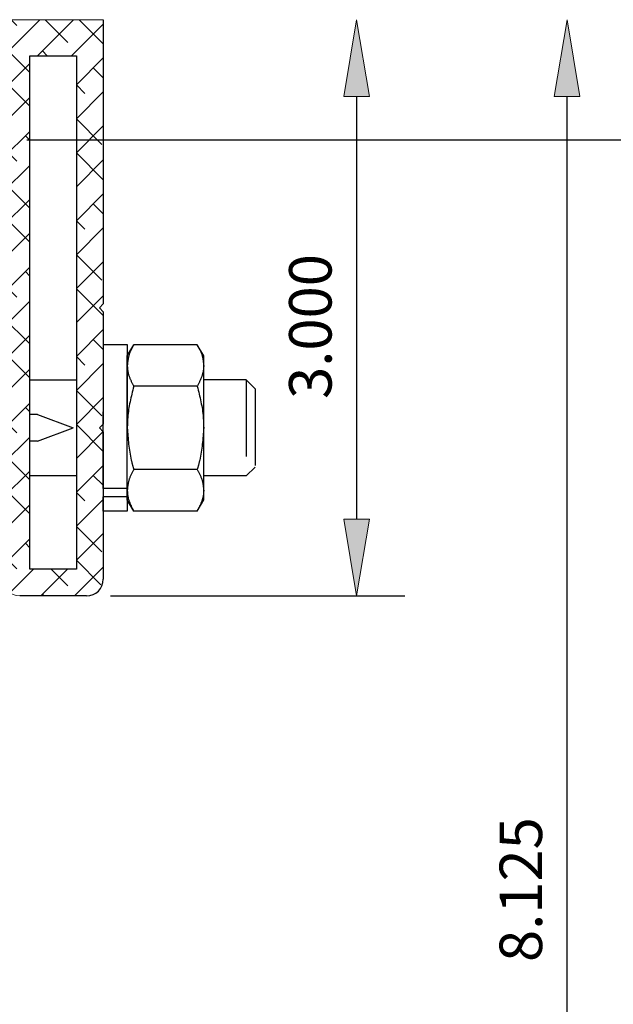
# Model space of a CAD drawing. Units: inches. Extents: x -0.9 to 9.4, y 1.6 to 9.4.
# Drawn here: x 6.3 to 7.1, y 7 to 8.3 of the extents above; entities that cross this region are included whole.
import ezdxf

# ---------------------------------------------------------------- set-up
doc = ezdxf.new("R2010")
doc.units = ezdxf.units.IN
doc.header["$MEASUREMENT"] = 0
for name, pattern in [('AI-Linetype-31', [0.0375, 0.025, -0.0125]), ('AI-Linetype-32', [0.0375, 0.025, -0.0125]), ('AI-Linetype-33', [0.0375, 0.025, -0.0125]), ('AI-Linetype-34', [0.0375, 0.025, -0.0125]), ('AI-Linetype-35', [0.0375, 0.025, -0.0125]), ('AI-Linetype-36', [0.0375, 0.025, -0.0125]), ('AI-Linetype-37', [0.0375, 0.025, -0.0125]), ('AI-Linetype-38', [0.0375, 0.025, -0.0125]), ('AI-Linetype-39', [0.0375, 0.025, -0.0125]), ('AI-Linetype-40', [0.0375, 0.025, -0.0125]), ('AI-Linetype-41', [0.0375, 0.025, -0.0125]), ('AI-Linetype-42', [0.0375, 0.025, -0.0125]), ('AI-Linetype-43', [0.0375, 0.025, -0.0125]), ('AI-Linetype-44', [0.0375, 0.025, -0.0125]), ('AI-Linetype-45', [0.0375, 0.025, -0.0125]), ('AI-Linetype-46', [0.0375, 0.025, -0.0125]), ('AI-Linetype-47', [0.0375, 0.025, -0.0125]), ('AI-Linetype-48', [0.0375, 0.025, -0.0125]), ('AI-Linetype-49', [0.0375, 0.025, -0.0125]), ('AI-Linetype-50', [0.0375, 0.025, -0.0125]), ('AI-Linetype-51', [0.0375, 0.025, -0.0125]), ('AI-Linetype-52', [0.0375, 0.025, -0.0125]), ('AI-Linetype-53', [0.0375, 0.025, -0.0125]), ('AI-Linetype-54', [0.0375, 0.025, -0.0125]), ('AI-Linetype-55', [0.0375, 0.025, -0.0125]), ('AI-Linetype-56', [0.0375, 0.025, -0.0125]), ('AI-Linetype-57', [0.0375, 0.025, -0.0125]), ('AI-Linetype-58', [0.0375, 0.025, -0.0125]), ('AI-Linetype-59', [0.0375, 0.025, -0.0125]), ('AI-Linetype-60', [0.0375, 0.025, -0.0125]), ('AI-Linetype-61', [0.0375, 0.025, -0.0125]), ('AI-Linetype-62', [0.0375, 0.025, -0.0125]), ('AI-Linetype-63', [0.0375, 0.025, -0.0125]), ('AI-Linetype-64', [0.0375, 0.025, -0.0125]), ('AI-Linetype-65', [0.0375, 0.025, -0.0125]), ('AI-Linetype-66', [0.0375, 0.025, -0.0125]), ('AI-Linetype-67', [0.0375, 0.025, -0.0125]), ('AI-Linetype-68', [0.0375, 0.025, -0.0125]), ('AI-Linetype-69', [0.0375, 0.025, -0.0125]), ('AI-Linetype-70', [0.0375, 0.025, -0.0125]), ('AI-Linetype-71', [0.0375, 0.025, -0.0125]), ('AI-Linetype-72', [0.0375, 0.025, -0.0125]), ('AI-Linetype-73', [0.0375, 0.025, -0.0125]), ('AI-Linetype-74', [0.0375, 0.025, -0.0125])]:
    doc.linetypes.add(name, pattern=pattern)

# ---------------------------------------------------------------- blocks, each defined once
blk = doc.blocks.new('block 170')
at = {"color": 7, "lineweight": 25, "true_color": 0xffffff}
blk.add_lwpolyline([(6.3629, 8.2468), (6.4236, 8.2468)], dxfattribs=at)
blk = doc.blocks.new('block 172')
at = {"color": 7, "lineweight": 25, "true_color": 0xffffff}
blk.add_open_spline([(6.4367, 7.5436), (6.4488, 7.5436), (6.4586, 7.5534), (6.4586, 7.5655)], degree=3, dxfattribs=at)
blk = doc.blocks.new('block 173')
at = {"color": 7, "lineweight": 25, "true_color": 0xffffff}
blk.add_lwpolyline([(6.3629, 7.5786), (6.3629, 8.2468)], dxfattribs=at)
blk = doc.blocks.new('block 174')
at = {"color": 7, "lineweight": 25, "true_color": 0xffffff}
blk.add_lwpolyline([(6.4236, 8.2468), (6.4236, 7.5786)], dxfattribs=at)
blk = doc.blocks.new('block 175')
at = {"color": 7, "lineweight": 25, "true_color": 0xffffff}
blk.add_lwpolyline([(6.4236, 7.5786), (6.3629, 7.5786)], dxfattribs=at)
blk = doc.blocks.new('block 183')
at = {"color": 7, "lineweight": 25, "true_color": 0xffffff}
blk.add_lwpolyline([(6.4586, 8.2936), (6.4586, 7.9236)], dxfattribs=at)
blk = doc.blocks.new('block 184')
at = {"color": 7, "lineweight": 25, "true_color": 0xffffff}
blk.add_lwpolyline([(6.4586, 7.9236), (6.4536, 7.9186)], dxfattribs=at)
blk = doc.blocks.new('block 185')
at = {"color": 7, "lineweight": 25, "true_color": 0xffffff}
blk.add_lwpolyline([(6.4536, 7.9186), (6.4586, 7.9136)], dxfattribs=at)
blk = doc.blocks.new('block 186')
at = {"color": 7, "lineweight": 25, "true_color": 0xffffff}
blk.add_lwpolyline([(6.4586, 7.9136), (6.4586, 7.7674)], dxfattribs=at)
blk = doc.blocks.new('block 187')
at = {"color": 7, "lineweight": 25, "true_color": 0xffffff}
blk.add_lwpolyline([(6.4586, 7.7674), (6.4536, 7.7624)], dxfattribs=at)
blk = doc.blocks.new('block 188')
at = {"color": 7, "lineweight": 25, "true_color": 0xffffff}
blk.add_lwpolyline([(6.4536, 7.7624), (6.4586, 7.7574)], dxfattribs=at)
blk = doc.blocks.new('block 189')
at = {"color": 7, "lineweight": 25, "true_color": 0xffffff}
blk.add_lwpolyline([(6.4586, 7.7574), (6.4586, 7.5655)], dxfattribs=at)
blk = doc.blocks.new('block 190')
at = {"color": 7, "lineweight": 25, "true_color": 0xffffff}
blk.add_lwpolyline([(6.4367, 7.5436), (6.3498, 7.5436)], dxfattribs=at)
blk = doc.blocks.new('block 315')
at = {"lineweight": 0}
for points in [[(5.8455, 8.2936), (5.8285, 8.2766)], [(5.8897, 8.2936), (5.8476, 8.2516)], [(5.8525, 8.2936), (5.8821, 8.264)], [(5.9339, 8.2936), (5.887, 8.2468)], [(5.8967, 8.2936), (5.9436, 8.2468)], [(5.9781, 8.2936), (5.9312, 8.2468)], [(6.0223, 8.2936), (5.9754, 8.2468)], [(5.9851, 8.2936), (5.9926, 8.2861)], [(6.0665, 8.2936), (6.0196, 8.2468)], [(6.0293, 8.2936), (6.0589, 8.264)], [(6.1107, 8.2936), (6.0638, 8.2468)], [(6.0735, 8.2936), (6.1203, 8.2468)], [(6.1548, 8.2936), (6.108, 8.2468)], [(6.199, 8.2936), (6.1522, 8.2468)], [(6.1618, 8.2936), (6.1694, 8.2861)], [(6.2432, 8.2936), (6.1964, 8.2468)], [(6.206, 8.2936), (6.2357, 8.264)], [(6.2874, 8.2936), (6.2406, 8.2468)], [(6.2502, 8.2936), (6.302, 8.2419)], [(6.3316, 8.2936), (6.2837, 8.2457)], [(6.3758, 8.2936), (6.3145, 8.2323)], [(6.3386, 8.2936), (6.3462, 8.2861)], [(6.42, 8.2936), (6.3731, 8.2468)], [(6.3828, 8.2936), (6.4125, 8.264)], [(6.427, 8.2936), (6.4586, 8.2621)], [(6.4586, 8.288), (6.4173, 8.2468)], [(5.9595, 8.275), (5.9878, 8.2468)], [(6.1363, 8.275), (6.1645, 8.2468)], [(6.313, 8.275), (6.3629, 8.2251)], [(5.849, 8.2529), (5.8523, 8.2496)], [(6.0258, 8.2529), (6.0319, 8.2468)], [(6.2025, 8.2529), (6.2087, 8.2468)], [(6.3793, 8.2529), (6.3855, 8.2468)], [(6.4236, 8.2468), (6.4236, 7.5786), (6.3629, 7.5786), (6.3629, 8.2468), (6.4236, 8.2468), (6.4236, 8.2468)], [(6.4586, 8.2438), (6.4236, 8.2088)], [(6.3629, 8.2366), (6.3274, 8.2011)], [(6.4456, 8.2308), (6.4586, 8.2179)], [(6.3351, 8.2087), (6.3629, 8.1809)], [(6.4236, 8.2087), (6.4346, 8.1977)], [(6.3629, 8.1924), (6.3279, 8.1574)], [(6.4586, 8.1996), (6.4236, 8.1646)], [(6.4236, 8.1645), (6.4567, 8.1314)], [(6.4586, 8.1554), (6.4236, 8.1204)], [(6.3629, 8.1482), (6.3279, 8.1132)], [(6.3572, 8.1425), (6.3629, 8.1367)], [(6.3279, 8.1275), (6.3462, 8.1093)], [(6.4236, 8.1203), (6.4586, 8.0853)], [(6.3629, 8.104), (6.3279, 8.069)], [(6.4586, 8.1112), (6.4236, 8.0762)], [(6.3279, 8.0833), (6.3629, 8.0483)], [(6.4586, 8.067), (6.4236, 8.032)], [(6.3629, 8.0598), (6.3279, 8.0248)], [(6.4456, 8.0541), (6.4586, 8.0411)], [(6.3351, 8.032), (6.3629, 8.0042)], [(6.4236, 8.0319), (6.4346, 8.0209)], [(6.4586, 8.0228), (6.4236, 7.9878)], [(6.3629, 8.0156), (6.3279, 7.9806)], [(6.4236, 7.9877), (6.4567, 7.9546)], [(6.3629, 7.9714), (6.3279, 7.9364)], [(6.4586, 7.9786), (6.4236, 7.9436)], [(6.3572, 7.9657), (6.3629, 7.96)], [(6.3279, 7.9508), (6.3462, 7.9325)], [(6.4236, 7.9435), (6.4586, 7.9085)], [(6.4586, 7.9344), (6.4236, 7.8994)], [(6.3629, 7.9272), (6.3279, 7.8922)], [(6.3279, 7.9066), (6.3629, 7.8716)], [(6.3629, 7.883), (6.3279, 7.848)], [(6.4586, 7.8902), (6.4236, 7.8552)], [(6.4456, 7.8773), (6.4586, 7.8643)], [(6.3351, 7.8552), (6.3629, 7.8274)], [(6.4236, 7.8551), (6.4346, 7.8441)], [(6.4586, 7.846), (6.4236, 7.811)], [(6.3629, 7.8388), (6.3279, 7.8038)], [(6.4236, 7.8109), (6.4567, 7.7779)], [(6.3629, 7.7946), (6.3318, 7.7635)], [(6.4586, 7.8019), (6.4236, 7.7669)], [(6.3572, 7.7889), (6.3629, 7.7832)], [(6.3279, 7.774), (6.3462, 7.7558)], [(6.4236, 7.7668), (6.4586, 7.7318)], [(6.4584, 7.7575), (6.4236, 7.7227)], [(6.3629, 7.7504), (6.3279, 7.7154)], [(6.3279, 7.7298), (6.3629, 7.6948)], [(6.3629, 7.7062), (6.3279, 7.6712)], [(6.4586, 7.7135), (6.4236, 7.6785)], [(6.4456, 7.7005), (6.4586, 7.6876)], [(6.3351, 7.6784), (6.3629, 7.6506)], [(6.4236, 7.6784), (6.4346, 7.6674)], [(6.4586, 7.6693), (6.4236, 7.6343)], [(6.3629, 7.662), (6.3279, 7.627)], [(6.4236, 7.6342), (6.4567, 7.6011)], [(6.4586, 7.6251), (6.4236, 7.5901)], [(6.3629, 7.6178), (6.3279, 7.5828)], [(6.3572, 7.6121), (6.3629, 7.6064)], [(6.3279, 7.5972), (6.3462, 7.579)], [(6.4236, 7.59), (6.4555, 7.5581)], [(6.3679, 7.5786), (6.3379, 7.5486)], [(6.4121, 7.5786), (6.3771, 7.5436)], [(6.3907, 7.5786), (6.4125, 7.5569)], [(6.4586, 7.5809), (6.4213, 7.5436)], [(6.3793, 7.5458), (6.3815, 7.5436)]]:
    blk.add_lwpolyline(points, dxfattribs=at)
blk.add_open_spline([(6.2811, 8.2468), (6.307, 8.2468), (6.3279, 8.2258), (6.3279, 8.1999), (6.3279, 8.1999), (6.3279, 7.9236), (6.3279, 7.9236), (6.3279, 7.9236), (6.3329, 7.9186), (6.3329, 7.9186), (6.3329, 7.9186), (6.3279, 7.9136), (6.3279, 7.9136), (6.3279, 7.9136), (6.3279, 7.7674), (6.3279, 7.7674), (6.3279, 7.7674), (6.3329, 7.7624), (6.3329, 7.7624), (6.3329, 7.7624), (6.3279, 7.7574), (6.3279, 7.7574), (6.3279, 7.7574), (6.3279, 7.5655), (6.3279, 7.5655), (6.3279, 7.5534), (6.3377, 7.5436), (6.3498, 7.5436), (6.3498, 7.5436), (6.4367, 7.5436), (6.4367, 7.5436), (6.4488, 7.5436), (6.4586, 7.5534), (6.4586, 7.5655), (6.4586, 7.5655), (6.4586, 7.7574), (6.4586, 7.7574), (6.4586, 7.7574), (6.4536, 7.7624), (6.4536, 7.7624), (6.4536, 7.7624), (6.4586, 7.7674), (6.4586, 7.7674), (6.4586, 7.7674), (6.4586, 7.9136), (6.4586, 7.9136), (6.4586, 7.9136), (6.4536, 7.9186), (6.4536, 7.9186), (6.4536, 7.9186), (6.4586, 7.9236), (6.4586, 7.9236), (6.4586, 7.9236), (6.4586, 8.2936), (6.4586, 8.2936), (6.4586, 8.2936), (5.8279, 8.2936), (5.8279, 8.2936), (5.8279, 8.2936), (5.8279, 8.278), (5.8279, 8.278), (5.8279, 8.2607), (5.8419, 8.2468), (5.8592, 8.2468), (5.8592, 8.2468), (6.0729, 8.2468), (6.0729, 8.2468), (6.0729, 8.2468), (6.0779, 8.2518), (6.0779, 8.2518), (6.0779, 8.2518), (6.0829, 8.2468), (6.0829, 8.2468), (6.0829, 8.2468), (6.2811, 8.2468), (6.2811, 8.2468), (6.2811, 8.2468), (6.2811, 8.2468), (6.2811, 8.2468)], degree=3, knots=[0, 0, 0, 0, 1, 1, 1, 2, 2, 2, 3, 3, 3, 4, 4, 4, 5, 5, 5, 6, 6, 6, 7, 7, 7, 8, 8, 8, 9, 9, 9, 10, 10, 10, 11, 11, 11, 12, 12, 12, 13, 13, 13, 14, 14, 14, 15, 15, 15, 16, 16, 16, 17, 17, 17, 18, 18, 18, 19, 19, 19, 20, 20, 20, 21, 21, 21, 22, 22, 22, 23, 23, 23, 24, 24, 24, 25, 25, 25, 26, 26, 26, 26], dxfattribs=at)
blk = doc.blocks.new('block 347')
at = {"color": 253, "linetype": 'AI-Linetype-31', "lineweight": 25, "true_color": 0xadadad}
blk.add_lwpolyline([(6.4236, 7.6999), (6.3629, 7.6999)], dxfattribs=at)
blk = doc.blocks.new('block 348')
at = {"color": 253, "linetype": 'AI-Linetype-32', "lineweight": 25, "true_color": 0xadadad}
blk.add_lwpolyline([(6.3629, 7.8249), (6.4236, 7.8249)], dxfattribs=at)
blk = doc.blocks.new('block 349')
at = {"color": 253, "linetype": 'AI-Linetype-33', "lineweight": 25, "true_color": 0xadadad}
blk.add_lwpolyline([(6.6446, 7.8249), (6.6561, 7.8134)], dxfattribs=at)
blk = doc.blocks.new('block 350')
at = {"color": 253, "linetype": 'AI-Linetype-34', "lineweight": 25, "true_color": 0xadadad}
blk.add_lwpolyline([(6.6561, 7.7113), (6.6446, 7.6999)], dxfattribs=at)
blk = doc.blocks.new('block 351')
at = {"color": 253, "linetype": 'AI-Linetype-35', "lineweight": 25, "true_color": 0xadadad}
blk.add_lwpolyline([(6.6561, 7.8134), (6.6561, 7.7113)], dxfattribs=at)
blk = doc.blocks.new('block 352')
at = {"color": 253, "linetype": 'AI-Linetype-36', "lineweight": 25, "true_color": 0xadadad}
blk.add_lwpolyline([(6.6446, 7.8249), (6.6446, 7.6999)], dxfattribs=at)
blk = doc.blocks.new('block 353')
at = {"color": 253, "linetype": 'AI-Linetype-37', "lineweight": 25, "true_color": 0xadadad}
blk.add_lwpolyline([(6.6446, 7.6999), (6.5892, 7.6999)], dxfattribs=at)
blk = doc.blocks.new('block 354')
at = {"color": 253, "linetype": 'AI-Linetype-38', "lineweight": 25, "true_color": 0xadadad}
blk.add_lwpolyline([(6.4898, 7.6538), (6.4586, 7.6538)], dxfattribs=at)
blk = doc.blocks.new('block 355')
at = {"color": 253, "linetype": 'AI-Linetype-39', "lineweight": 25, "true_color": 0xadadad}
blk.add_lwpolyline([(6.4586, 7.871), (6.4898, 7.871)], dxfattribs=at)
blk = doc.blocks.new('block 356')
at = {"color": 253, "linetype": 'AI-Linetype-40', "lineweight": 25, "true_color": 0xadadad}
blk.add_lwpolyline([(6.4898, 7.6727), (6.4586, 7.6727)], dxfattribs=at)
blk = doc.blocks.new('block 357')
at = {"color": 253, "linetype": 'AI-Linetype-41', "lineweight": 25, "true_color": 0xadadad}
blk.add_lwpolyline([(6.4586, 7.6834), (6.4586, 7.871)], dxfattribs=at)
blk = doc.blocks.new('block 358')
at = {"color": 253, "linetype": 'AI-Linetype-42', "lineweight": 25, "true_color": 0xadadad}
blk.add_lwpolyline([(6.4586, 7.6538), (6.4586, 7.6727)], dxfattribs=at)
blk = doc.blocks.new('block 359')
at = {"color": 253, "linetype": 'AI-Linetype-43', "lineweight": 25, "true_color": 0xadadad}
blk.add_lwpolyline([(6.4898, 7.6834), (6.4586, 7.6834)], dxfattribs=at)
blk = doc.blocks.new('block 360')
at = {"color": 253, "linetype": 'AI-Linetype-44', "lineweight": 25, "true_color": 0xadadad}
blk.add_lwpolyline([(6.4586, 7.6834), (6.4586, 7.6727)], dxfattribs=at)
blk = doc.blocks.new('block 361')
at = {"color": 253, "linetype": 'AI-Linetype-45', "lineweight": 25, "true_color": 0xadadad}
blk.add_lwpolyline([(6.4898, 7.871), (6.4898, 7.6538)], dxfattribs=at)
blk = doc.blocks.new('block 362')
at = {"color": 253, "linetype": 'AI-Linetype-46', "lineweight": 25, "true_color": 0xadadad}
blk.add_lwpolyline([(6.4982, 7.6541), (6.4898, 7.6686)], dxfattribs=at)
blk = doc.blocks.new('block 363')
at = {"color": 253, "linetype": 'AI-Linetype-47', "lineweight": 25, "true_color": 0xadadad}
blk.add_lwpolyline([(6.4898, 7.8561), (6.4982, 7.8706)], dxfattribs=at)
blk = doc.blocks.new('block 364')
at = {"color": 253, "linetype": 'AI-Linetype-48', "lineweight": 25, "true_color": 0xadadad}
blk.add_open_spline([(6.4898, 7.7624), (6.4908, 7.7483), (6.4918, 7.7341), (6.495, 7.7204), (6.4959, 7.7163), (6.4971, 7.7123), (6.4982, 7.7083)], degree=3, knots=[0, 0, 0, 0, 1, 1, 1, 2, 2, 2, 2], dxfattribs=at)
blk = doc.blocks.new('block 365')
at = {"color": 253, "linetype": 'AI-Linetype-49', "lineweight": 25, "true_color": 0xadadad}
blk.add_lwpolyline([(6.5808, 7.7083), (6.4982, 7.7083)], dxfattribs=at)
blk = doc.blocks.new('block 366')
at = {"color": 253, "linetype": 'AI-Linetype-50', "lineweight": 25, "true_color": 0xadadad}
blk.add_lwpolyline([(6.5808, 7.8165), (6.4982, 7.8165)], dxfattribs=at)
blk = doc.blocks.new('block 367')
at = {"color": 253, "linetype": 'AI-Linetype-51', "lineweight": 25, "true_color": 0xadadad}
blk.add_open_spline([(6.4982, 7.8165), (6.4948, 7.8031), (6.4914, 7.7896), (6.4904, 7.7759), (6.49, 7.7714), (6.4899, 7.7669), (6.4898, 7.7624)], degree=3, knots=[0, 0, 0, 0, 1, 1, 1, 2, 2, 2, 2], dxfattribs=at)
blk = doc.blocks.new('block 368')
at = {"color": 253, "linetype": 'AI-Linetype-52', "lineweight": 25, "true_color": 0xadadad}
blk.add_open_spline([(6.4898, 7.8436), (6.4898, 7.8429), (6.4898, 7.8423), (6.4899, 7.8416), (6.49, 7.8374), (6.4909, 7.8332), (6.4923, 7.8291), (6.4939, 7.8248), (6.496, 7.8207), (6.4982, 7.8165)], degree=3, knots=[0, 0, 0, 0, 1, 1, 1, 2, 2, 2, 3, 3, 3, 3], dxfattribs=at)
blk = doc.blocks.new('block 369')
at = {"color": 253, "linetype": 'AI-Linetype-53', "lineweight": 25, "true_color": 0xadadad}
blk.add_lwpolyline([(6.5808, 7.8706), (6.4982, 7.8706)], dxfattribs=at)
blk = doc.blocks.new('block 370')
at = {"color": 253, "linetype": 'AI-Linetype-54', "lineweight": 25, "true_color": 0xadadad}
blk.add_open_spline([(6.4982, 7.8706), (6.4958, 7.8662), (6.4935, 7.8618), (6.4921, 7.8574), (6.4907, 7.8528), (6.4903, 7.8482), (6.4898, 7.8436)], degree=3, knots=[0, 0, 0, 0, 1, 1, 1, 2, 2, 2, 2], dxfattribs=at)
blk = doc.blocks.new('block 371')
at = {"color": 253, "linetype": 'AI-Linetype-55', "lineweight": 25, "true_color": 0xadadad}
blk.add_open_spline([(6.4982, 7.7083), (6.4958, 7.7039), (6.4935, 7.6995), (6.4921, 7.695), (6.4907, 7.6904), (6.4903, 7.6858), (6.4898, 7.6812)], degree=3, knots=[0, 0, 0, 0, 1, 1, 1, 2, 2, 2, 2], dxfattribs=at)
blk = doc.blocks.new('block 372')
at = {"color": 253, "linetype": 'AI-Linetype-56', "lineweight": 25, "true_color": 0xadadad}
blk.add_lwpolyline([(6.4898, 7.6812), (6.4898, 7.7624)], dxfattribs=at)
blk = doc.blocks.new('block 373')
at = {"color": 253, "linetype": 'AI-Linetype-57', "lineweight": 25, "true_color": 0xadadad}
blk.add_open_spline([(6.4898, 7.6812), (6.4898, 7.6805), (6.4898, 7.6799), (6.4899, 7.6793), (6.49, 7.675), (6.4909, 7.6708), (6.4923, 7.6667), (6.4939, 7.6624), (6.496, 7.6583), (6.4982, 7.6541)], degree=3, knots=[0, 0, 0, 0, 1, 1, 1, 2, 2, 2, 3, 3, 3, 3], dxfattribs=at)
blk = doc.blocks.new('block 374')
at = {"color": 253, "linetype": 'AI-Linetype-58', "lineweight": 25, "true_color": 0xadadad}
blk.add_lwpolyline([(6.5808, 7.6541), (6.4982, 7.6541)], dxfattribs=at)
blk = doc.blocks.new('block 375')
at = {"color": 253, "linetype": 'AI-Linetype-59', "lineweight": 25, "true_color": 0xadadad}
blk.add_lwpolyline([(6.4898, 7.7624), (6.4898, 7.8436)], dxfattribs=at)
blk = doc.blocks.new('block 376')
at = {"color": 253, "linetype": 'AI-Linetype-60', "lineweight": 25, "true_color": 0xadadad}
blk.add_lwpolyline([(6.4898, 7.6686), (6.4898, 7.6812)], dxfattribs=at)
blk = doc.blocks.new('block 377')
at = {"color": 253, "linetype": 'AI-Linetype-61', "lineweight": 25, "true_color": 0xadadad}
blk.add_lwpolyline([(6.4898, 7.8436), (6.4898, 7.8561)], dxfattribs=at)
blk = doc.blocks.new('block 378')
at = {"color": 253, "linetype": 'AI-Linetype-62', "lineweight": 25, "true_color": 0xadadad}
blk.add_lwpolyline([(6.5808, 7.6541), (6.5892, 7.6686)], dxfattribs=at)
blk = doc.blocks.new('block 379')
at = {"color": 253, "linetype": 'AI-Linetype-63', "lineweight": 25, "true_color": 0xadadad}
blk.add_lwpolyline([(6.5892, 7.8561), (6.5808, 7.8706)], dxfattribs=at)
blk = doc.blocks.new('block 380')
at = {"color": 253, "linetype": 'AI-Linetype-64', "lineweight": 25, "true_color": 0xadadad}
blk.add_open_spline([(6.5892, 7.7624), (6.5882, 7.7483), (6.5872, 7.7341), (6.584, 7.7204), (6.5831, 7.7163), (6.5819, 7.7123), (6.5808, 7.7083)], degree=3, knots=[0, 0, 0, 0, 1, 1, 1, 2, 2, 2, 2], dxfattribs=at)
blk = doc.blocks.new('block 381')
at = {"color": 253, "linetype": 'AI-Linetype-65', "lineweight": 25, "true_color": 0xadadad}
blk.add_open_spline([(6.5808, 7.8165), (6.5842, 7.8031), (6.5876, 7.7896), (6.5886, 7.7759), (6.589, 7.7714), (6.5891, 7.7669), (6.5892, 7.7624)], degree=3, knots=[0, 0, 0, 0, 1, 1, 1, 2, 2, 2, 2], dxfattribs=at)
blk = doc.blocks.new('block 382')
at = {"color": 253, "linetype": 'AI-Linetype-66', "lineweight": 25, "true_color": 0xadadad}
blk.add_open_spline([(6.5892, 7.8436), (6.5892, 7.8429), (6.5892, 7.8423), (6.5891, 7.8416), (6.589, 7.8374), (6.5881, 7.8332), (6.5866, 7.8291), (6.5851, 7.8248), (6.583, 7.8207), (6.5808, 7.8165)], degree=3, knots=[0, 0, 0, 0, 1, 1, 1, 2, 2, 2, 3, 3, 3, 3], dxfattribs=at)
blk = doc.blocks.new('block 383')
at = {"color": 253, "linetype": 'AI-Linetype-67', "lineweight": 25, "true_color": 0xadadad}
blk.add_open_spline([(6.5808, 7.8706), (6.5832, 7.8662), (6.5855, 7.8618), (6.5869, 7.8574), (6.5883, 7.8528), (6.5887, 7.8482), (6.5892, 7.8436)], degree=3, knots=[0, 0, 0, 0, 1, 1, 1, 2, 2, 2, 2], dxfattribs=at)
blk = doc.blocks.new('block 384')
at = {"color": 253, "linetype": 'AI-Linetype-68', "lineweight": 25, "true_color": 0xadadad}
blk.add_open_spline([(6.5808, 7.7083), (6.5832, 7.7039), (6.5855, 7.6995), (6.5869, 7.695), (6.5883, 7.6904), (6.5887, 7.6858), (6.5892, 7.6812)], degree=3, knots=[0, 0, 0, 0, 1, 1, 1, 2, 2, 2, 2], dxfattribs=at)
blk = doc.blocks.new('block 385')
at = {"color": 253, "linetype": 'AI-Linetype-69', "lineweight": 25, "true_color": 0xadadad}
blk.add_lwpolyline([(6.5892, 7.6812), (6.5892, 7.7624)], dxfattribs=at)
blk = doc.blocks.new('block 386')
at = {"color": 253, "linetype": 'AI-Linetype-70', "lineweight": 25, "true_color": 0xadadad}
blk.add_open_spline([(6.5892, 7.6812), (6.5892, 7.6805), (6.5892, 7.6799), (6.5891, 7.6793), (6.589, 7.675), (6.5881, 7.6708), (6.5866, 7.6667), (6.5851, 7.6624), (6.583, 7.6583), (6.5808, 7.6541)], degree=3, knots=[0, 0, 0, 0, 1, 1, 1, 2, 2, 2, 3, 3, 3, 3], dxfattribs=at)
blk = doc.blocks.new('block 387')
at = {"color": 253, "linetype": 'AI-Linetype-71', "lineweight": 25, "true_color": 0xadadad}
blk.add_lwpolyline([(6.5892, 7.7624), (6.5892, 7.8436)], dxfattribs=at)
blk = doc.blocks.new('block 388')
at = {"color": 253, "linetype": 'AI-Linetype-72', "lineweight": 25, "true_color": 0xadadad}
blk.add_lwpolyline([(6.5892, 7.6686), (6.5892, 7.6812)], dxfattribs=at)
blk = doc.blocks.new('block 389')
at = {"color": 253, "linetype": 'AI-Linetype-73', "lineweight": 25, "true_color": 0xadadad}
blk.add_lwpolyline([(6.5892, 7.8436), (6.5892, 7.8561)], dxfattribs=at)
blk = doc.blocks.new('block 390')
at = {"color": 253, "linetype": 'AI-Linetype-74', "lineweight": 25, "true_color": 0xadadad}
blk.add_lwpolyline([(6.6446, 7.8249), (6.5892, 7.8249)], dxfattribs=at)
blk = doc.blocks.new('block 391')
at = {"color": 7, "lineweight": 25, "true_color": 0xffffff}
blk.add_lwpolyline([(6.3729, 7.745), (6.3629, 7.745)], dxfattribs=at)
blk = doc.blocks.new('block 397')
at = {"color": 7, "lineweight": 25, "true_color": 0xffffff}
blk.add_lwpolyline([(6.3729, 7.7798), (6.3629, 7.7798)], dxfattribs=at)
blk = doc.blocks.new('block 398')
at = {"color": 7, "lineweight": 25, "true_color": 0xffffff}
blk.add_lwpolyline([(6.3729, 7.745), (6.4192, 7.7624)], dxfattribs=at)
blk = doc.blocks.new('block 399')
at = {"color": 7, "lineweight": 25, "true_color": 0xffffff}
blk.add_lwpolyline([(6.3729, 7.7798), (6.4192, 7.7624)], dxfattribs=at)
blk = doc.blocks.new('block 566')
at = {"color": 7, "lineweight": 25, "true_color": 0xffffff}
blk.add_lwpolyline([(6.4679, 7.5436), (6.8507, 7.5436)], dxfattribs=at)
blk = doc.blocks.new('block 567')
at = {"color": 7, "lineweight": 25, "true_color": 0xffffff}
blk.add_lwpolyline([(6.7882, 8.1936), (6.7882, 7.6436)], dxfattribs=at)
blk = doc.blocks.new('block 568')
at = {"true_color": 0xffffff}
h = blk.add_hatch(color=7, dxfattribs=at)
h.dxf.hatch_style = 2
h.paths.add_polyline_path([(6.8049, 8.1936), (6.7882, 8.2936), (6.7715, 8.1936)])
at = {"lineweight": 0}
blk.add_lwpolyline([(6.8049, 8.1936), (6.7882, 8.2936), (6.7715, 8.1936), (6.8049, 8.1936)], dxfattribs=at)
blk = doc.blocks.new('block 569')
at = {"true_color": 0xffffff}
h = blk.add_hatch(color=7, dxfattribs=at)
h.dxf.hatch_style = 2
h.paths.add_polyline_path([(6.7715, 7.6436), (6.7882, 7.5436), (6.8049, 7.6436)])
at = {"lineweight": 0}
blk.add_lwpolyline([(6.7715, 7.6436), (6.7882, 7.5436), (6.8049, 7.6436), (6.7715, 7.6436)], dxfattribs=at)
blk = doc.blocks.new('block 570')
at = {"color": 7, "true_color": 0xffffff, "insert": (6.7556, 7.8001), "char_height": 0.0553, "attachment_point": 7, "rotation": 90}
blk.add_mtext('\\fLucida Sans Regular|b0|i0|c0|p34;\\W1;3.000', dxfattribs=at)
blk = doc.blocks.new('block 990')
at = {"color": 7, "lineweight": 25, "true_color": 0xffffff}
blk.add_lwpolyline([(6.3592, 8.1371), (8.3993, 8.1371)], dxfattribs=at)
blk = doc.blocks.new('block 1004')
at = {"color": 7, "lineweight": 25, "true_color": 0xffffff}
blk.add_lwpolyline([(7.0621, 6.3624), (7.0621, 8.1936)], dxfattribs=at)
blk = doc.blocks.new('block 1006')
at = {"true_color": 0xffffff}
h = blk.add_hatch(color=7, dxfattribs=at)
h.dxf.hatch_style = 2
h.paths.add_polyline_path([(7.0788, 8.1936), (7.0621, 8.2936), (7.0454, 8.1936)])
at = {"lineweight": 0}
blk.add_lwpolyline([(7.0788, 8.1936), (7.0621, 8.2936), (7.0454, 8.1936), (7.0788, 8.1936)], dxfattribs=at)
blk = doc.blocks.new('block 1007')
at = {"color": 7, "true_color": 0xffffff, "insert": (7.0295, 7.0672), "char_height": 0.0553, "attachment_point": 7, "rotation": 90}
blk.add_mtext('\\fLucida Sans Regular|b0|i0|c0|p34;\\W1;8.125', dxfattribs=at)
blk = doc.blocks.new('block 1092')
at = {"layer": 'DEFPOINTS', "lineweight": 0}
blk.add_lwpolyline([(6.4367, 7.5436), (6.4367, 7.5436)], dxfattribs=at)
blk = doc.blocks.new('block 1093')
at = {"layer": 'DEFPOINTS', "lineweight": 0}
blk.add_lwpolyline([(6.7882, 7.5436), (6.7882, 7.5436)], dxfattribs=at)

msp = doc.modelspace()

# ---------------------------------------------------------------- block references
for name in ['block 315', 'block 183', 'block 568', 'block 1006', 'block 170', 'block 173', 'block 174', 'block 567', 'block 1004', 'block 990', 'block 570', 'block 184', 'block 185', 'block 186', 'block 355', 'block 357', 'block 361', 'block 363', 'block 370', 'block 369', 'block 379', 'block 383', 'block 377', 'block 389', 'block 368', 'block 375', 'block 382', 'block 387', 'block 348', 'block 390', 'block 349', 'block 352', 'block 367', 'block 366', 'block 381', 'block 351', 'block 397', 'block 399', 'block 187', 'block 398', 'block 188', 'block 189', 'block 364', 'block 372', 'block 380', 'block 385', 'block 391', 'block 371', 'block 365', 'block 384', 'block 350', 'block 347', 'block 353', 'block 359', 'block 360', 'block 373', 'block 376', 'block 386', 'block 388', 'block 356', 'block 358', 'block 362', 'block 378', 'block 354', 'block 374', 'block 569', 'block 175', 'block 172', 'block 190', 'block 566', 'block 1007']:
    msp.add_blockref(name, (0, 0))
at = {"layer": 'DEFPOINTS'}
for name in ['block 1092', 'block 1093']:
    msp.add_blockref(name, (0, 0), dxfattribs=at)

doc.saveas('drawing.dxf')
